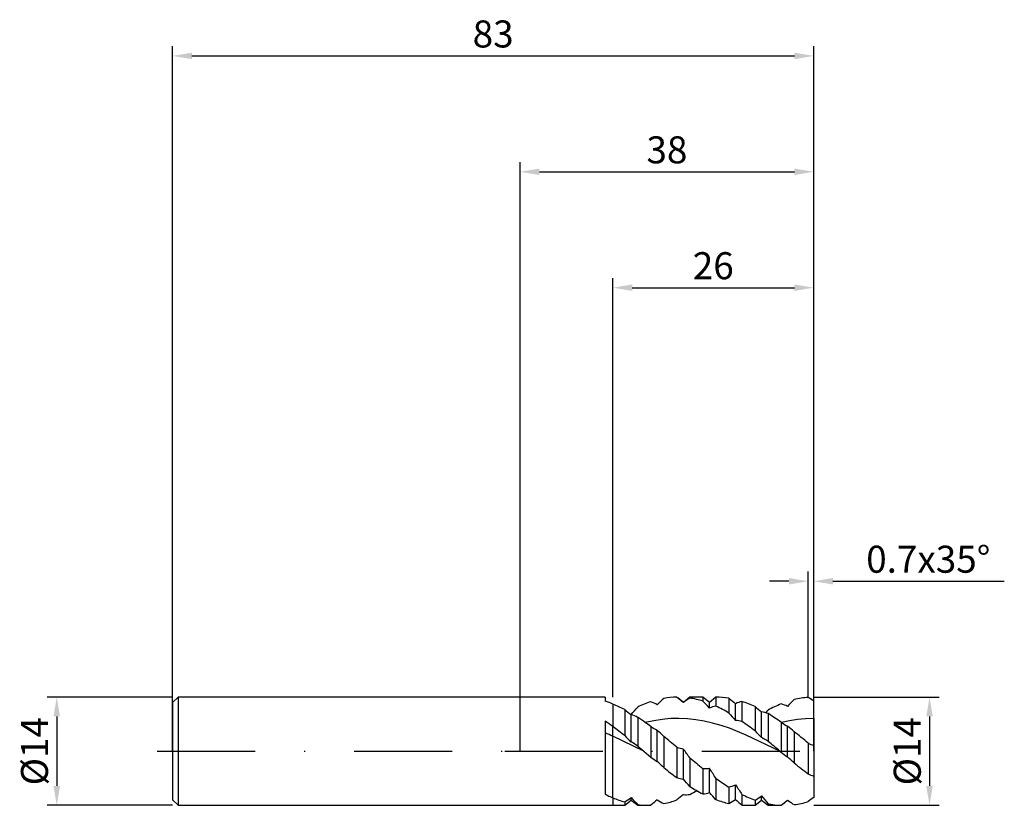
# Model space of a CAD drawing. Units: millimetres. Extents: x -65 to 63, y -7 to 95.
import ezdxf

# ---------------------------------------------------------------- set-up
doc = ezdxf.new("R2010")
doc.units = ezdxf.units.MM
doc.header["$PDMODE"] = 1
doc.linetypes.add('CENTER', pattern=[25.4, 12.7, -6.35, 0, -6.35])
doc.layers.get('DEFPOINTS').update_dxf_attribs({"linetype": 'CONTINUOUS'})
for name, color, linetype in [('1', 4, 'CONTINUOUS'), ('2', 7, 'CONTINUOUS'), ('4', 2, 'CENTER'), ('SK1', 4, 'CONTINUOUS'), ('SK2', 7, 'CONTINUOUS'), ('SK4', 2, 'CENTER')]:
    doc.layers.add(name, color=color, linetype=linetype)
doc.styles.add('SIMPLEX', font='simplex')
doc.dimstyles.get("Standard").update_dxf_attribs({"dimtxt": 3.5, "dimasz": 2.5, "dimexe": 1.25, "dimexo": 0, "dimtad": 1, "dimdsep": 46, "dimtxsty": 'SIMPLEX', "dimcen": 0, "dimazin": 2, "dimtfac": 1, "dimtofl": 0, "dimtmove": 0, "dimatfit": 3, "dimfxl": 1, "dimarcsym": 0})

# ---------------------------------------------------------------- blocks, each defined once
blk = doc.blocks.new('*D0')
at = {"layer": '2', "color": 0, "lineweight": -2}
for p, q in [((38, 7), (54.25, 7)), ((53, 4.5), (53, -4.5)), ((38, -7), (54.25, -7))]:
    blk.add_line(p, q, dxfattribs=at)
at = {"layer": '2', "color": 0}
for points in [[(53.42, 4.5), (52.58, 4.5), (53, 7)], [(52.58, -4.5), (53.42, -4.5), (53, -7)]]:
    blk.add_solid(points, dxfattribs=at)
at = {"layer": 'DEFPOINTS', "color": 0}
for p in [(38, 7), (38, -7), (53, -7)]:
    blk.add_point(p, dxfattribs=at)
at = {"layer": '2', "color": 0, "insert": (50.57, 0), "char_height": 3.5, "attachment_point": 5, "rotation": 90, "style": 'SIMPLEX'}
blk.add_mtext('%%c14', dxfattribs=at)
blk = doc.blocks.new('*D1')
at = {"layer": '2', "color": 0, "lineweight": -2}
for p, q in [((0, 0), (0, 76.25)), ((38, 0), (38, 76.25)), ((2.5, 75), (35.5, 75))]:
    blk.add_line(p, q, dxfattribs=at)
at = {"layer": '2', "color": 0}
for points in [[(2.5, 75.42), (2.5, 74.58), (0, 75)], [(35.5, 74.58), (35.5, 75.42), (38, 75)]]:
    blk.add_solid(points, dxfattribs=at)
at = {"layer": 'DEFPOINTS', "color": 0}
for p in [(38, 75), (0, 0), (38, 0)]:
    blk.add_point(p, dxfattribs=at)
at = {"layer": '2', "color": 0, "insert": (19, 77.39), "char_height": 3.5, "attachment_point": 5, "style": 'SIMPLEX'}
blk.add_mtext('38', dxfattribs=at)
blk = doc.blocks.new('*D2')
at = {"layer": '2', "color": 0, "lineweight": -2}
for p, q in [((12, 7), (12, 61.25)), ((38, 7), (38, 61.25)), ((14.5, 60), (35.5, 60))]:
    blk.add_line(p, q, dxfattribs=at)
at = {"layer": '2', "color": 0}
for points in [[(14.5, 60.42), (14.5, 59.58), (12, 60)], [(35.5, 59.58), (35.5, 60.42), (38, 60)]]:
    blk.add_solid(points, dxfattribs=at)
at = {"layer": 'DEFPOINTS', "color": 0}
for p in [(38, 60), (12, 7), (38, 7)]:
    blk.add_point(p, dxfattribs=at)
at = {"layer": '2', "color": 0, "insert": (25, 62.39), "char_height": 3.5, "attachment_point": 5, "style": 'SIMPLEX'}
blk.add_mtext('26', dxfattribs=at)
blk = doc.blocks.new('*D3')
at = {"layer": 'DEFPOINTS', "color": 0}
for p in [(-45, 7), (-60, -7), (-45, -7)]:
    blk.add_point(p, dxfattribs=at)
at = {"layer": 'SK2', "color": 0, "lineweight": -2}
for p, q in [((-45, 7), (-61.25, 7)), ((-60, 4.5), (-60, -4.5)), ((-45, -7), (-61.25, -7))]:
    blk.add_line(p, q, dxfattribs=at)
at = {"layer": 'SK2', "color": 0}
for points in [[(-59.58, 4.5), (-60.42, 4.5), (-60, 7)], [(-60.42, -4.5), (-59.58, -4.5), (-60, -7)]]:
    blk.add_solid(points, dxfattribs=at)
at = {"layer": 'SK2', "color": 0, "insert": (-62.43, 0), "char_height": 3.5, "attachment_point": 5, "rotation": 90, "style": 'SIMPLEX'}
blk.add_mtext('%%c14', dxfattribs=at)
blk = doc.blocks.new('*D4')
at = {"layer": 'DEFPOINTS', "color": 0}
for p in [(38, 90), (-45, 0), (38, 0)]:
    blk.add_point(p, dxfattribs=at)
at = {"layer": 'SK2', "color": 0, "lineweight": -2}
for p, q in [((-45, 0), (-45, 91.25)), ((38, 0), (38, 91.25)), ((-42.5, 90), (35.5, 90))]:
    blk.add_line(p, q, dxfattribs=at)
at = {"layer": 'SK2', "color": 0}
for points in [[(-42.5, 90.42), (-42.5, 89.58), (-45, 90)], [(35.5, 89.58), (35.5, 90.42), (38, 90)]]:
    blk.add_solid(points, dxfattribs=at)
at = {"layer": 'SK2', "color": 0, "insert": (-3.5, 92.39), "char_height": 3.5, "attachment_point": 5, "style": 'SIMPLEX'}
blk.add_mtext('83', dxfattribs=at)
blk = doc.blocks.new('*D5')
at = {"layer": '2', "color": 0, "lineweight": -2}
for p, q in [((37.3, 7), (37.3, 23.25)), ((38, 7), (38, 23.25)), ((34.8, 22), (32.3, 22)), ((40.5, 22), (62.68, 22))]:
    blk.add_line(p, q, dxfattribs=at)
at = {"layer": '2', "color": 0}
for points in [[(34.8, 21.58), (34.8, 22.42), (37.3, 22)], [(40.5, 22.42), (40.5, 21.58), (38, 22)]]:
    blk.add_solid(points, dxfattribs=at)
at = {"layer": 'DEFPOINTS', "color": 0}
for p in [(38, 22), (37.3, 7), (38, 7)]:
    blk.add_point(p, dxfattribs=at)
at = {"layer": '2', "color": 0, "insert": (52.84, 24.4), "char_height": 3.5, "attachment_point": 5, "style": 'SIMPLEX'}
blk.add_mtext('0.7x35°', dxfattribs=at)

msp = doc.modelspace()

# ---------------------------------------------------------------- linework, layer by layer
at = {"layer": '1'}
for p, q in [((11, 7), (0, 7)), ((11, 7), (11, 7)), ((11, 7), (11, 6.965)), ((11, 6.965), (11, 6.466)), ((12, 6.103), (12, 3.194)), ((11, 3.909), (11, -5.555)), ((12, 1.935), (12, 3.194)), ((12, -6.021), (12, 1.935)), ((12, -6.021), (12, -7)), ((0, -7), (11, -7)), ((11, -6.983), (11, -7)), ((11.58, -7), (12, -7))]:
    msp.add_line(p, q, dxfattribs=at)
at = {"layer": '1', "color": 1}
for p, q in [((20.281, 6.999), (20.403, 6.902)), ((21.125, 6.325), (20.403, 6.902)), ((21.969, 7), (21.125, 6.325)), ((21.969, 7), (21.969, 7)), ((21.969, 7), (21.969, 6.992)), ((23.656, 7), (21.969, 7)), ((21.969, 6.992), (21.969, 6.88)), ((23.656, 7), (23.656, 7)), ((23.656, 7), (23.656, 6.966)), ((24.5, 6.325), (23.656, 7)), ((23.656, 6.966), (23.656, 6.485)), ((25.338, 6.995), (24.5, 6.325)), ((25.338, 6.995), (25.344, 7)), ((25.344, 7), (25.344, 6.999)), ((25.344, 6.999), (25.344, 6.915)), ((25.344, 6.915), (25.344, 5.831)), ((27.031, 6.858), (27.031, 4.944)), ((28.719, 6.443), (28.719, 3.859)), ((38, 4.242), (38, 6.51)), ((12, 6.103), (12, 3.194)), ((13.531, 5.383), (13.531, 2.015)), ((21.125, 6.302), (21.125, 6.325)), ((24.5, 5.592), (24.5, 6.325)), ((27.875, 3.997), (27.875, 6.154)), ((30.406, 5.77), (30.406, 2.62)), ((31.788, 4.975), (32.094, 5.323)), ((14.309, 4.781), (14.375, 4.774)), ((14.375, 1.206), (14.375, 4.734)), ((15.219, 4.385), (15.219, 0.641)), ((17.286, 3.955), (16.196, 3.724)), ((18.376, 4.12), (17.286, 3.955)), ((19.466, 4.216), (18.376, 4.12)), ((20.557, 4.241), (19.466, 4.216)), ((21.647, 4.196), (20.557, 4.241)), ((22.737, 4.08), (21.647, 4.196)), ((23.827, 3.897), (22.737, 4.08)), ((24.917, 3.648), (23.827, 3.897)), ((31.25, 1.769), (31.25, 5.098)), ((32.094, 4.866), (32.094, 1.276)), ((34.882, 3.946), (33.843, 3.724)), ((35.921, 4.107), (34.882, 3.946)), ((36.961, 4.207), (35.921, 4.107)), ((38, 4.242), (36.961, 4.207)), ((38, 4.242), (38, 0.751)), ((12, 1.935), (12, 3.194)), ((16.906, 3.212), (16.906, -0.758)), ((17.75, -1.31), (17.75, 2.723)), ((26.007, 3.338), (24.917, 3.648)), ((27.097, 2.972), (26.007, 3.338)), ((29.278, 2.099), (27.097, 2.972)), ((33.781, 3.767), (33.781, -0.119)), ((33.781, 3.767), (33.843, 3.724)), ((34.625, -0.739), (34.625, 3.234)), ((12, -6.021), (12, 1.935)), ((15.992, 0), (12, 1.935)), ((18.594, 1.91), (18.594, -2.128)), ((33.638, 0), (29.278, 2.099)), ((35.469, 2.518), (35.469, -1.509)), ((15.219, 0.641), (15.992, 0)), ((15.992, 0), (16.906, -0.758)), ((20.281, 0.532), (20.281, -3.412)), ((21.125, -3.62), (21.125, 0.282)), ((37.3, 1.05), (37.3, -2.947)), ((38, 0.751), (38, -3.221)), ((21.969, -0.867), (21.969, -4.56)), ((33.638, 0), (33.781, -0.119)), ((23.656, -2.232), (23.656, -5.525)), ((24.5, -5.356), (24.5, -2.205)), ((25.344, -3.507), (25.344, -6.27)), ((38, -3.221), (38, -5.976)), ((27.031, -4.642), (27.031, -6.764)), ((27.875, -6.244), (27.875, -4.342)), ((12, -6.021), (12, -7)), ((13.531, -7), (14.375, -6.325)), ((14.375, -6.304), (14.375, -6)), ((14.375, -6.325), (14.375, -6.304)), ((14.375, -6.325), (14.375, -6.325)), ((14.375, -6.325), (15.219, -7)), ((28.719, -5.592), (28.719, -6.987)), ((30.406, -6.318), (30.406, -7)), ((30.406, -7), (31.25, -6.325)), ((31.25, -6.29), (31.25, -5.792)), ((31.25, -6.325), (31.25, -6.29)), ((31.25, -6.325), (31.25, -6.325)), ((31.25, -6.325), (32.094, -7)), ((33.781, -7), (34.625, -6.325)), ((34.625, -6.324), (34.687, -6.375)), ((34.625, -6.325), (34.625, -6.324)), ((34.625, -6.325), (34.625, -6.325)), ((34.625, -6.325), (34.625, -6.325)), ((34.625, -6.325), (34.687, -6.375)), ((12, -7), (13.531, -7)), ((13.531, -6.567), (13.531, -7)), ((15.219, -6.918), (15.219, -7)), ((15.219, -7), (16.511, -7)), ((29.227, -7), (30.406, -7)), ((32.094, -6.791), (32.094, -7)), ((32.094, -7), (33.781, -7)), ((33.781, -6.993), (33.781, -6.998)), ((33.781, -6.998), (33.781, -7)), ((33.781, -7), (33.781, -7)), ((33.781, -7), (33.781, -7)), ((33.781, -7), (33.781, -7)), ((33.781, -7), (33.781, -7)), ((33.781, -7), (33.781, -7)), ((33.781, -7), (33.781, -7)), ((33.781, -7), (33.781, -7)), ((33.781, -7), (33.781, -7)), ((33.781, -7), (33.781, -7)), ((33.781, -7), (33.781, -7)), ((33.781, -7), (33.781, -7)), ((33.781, -7), (33.781, -7))]:
    msp.add_line(p, q, dxfattribs=at)
at = {"layer": '1'}
for centre, radius, start, end in [((6.901, -6.379), 13.483, 67.78101, 72.30298), ((-9.797, -26.225), 36.613, 53.46493, 55.38885), ((-5.636, -37.385), 43.094, 65.84273, 67.29181), ((18.498, 9.251), 16.597, 243.14248, 246.9506), ((11.58, 3.168), 10.168, 266.7281, 269.99761)]:
    msp.add_arc(centre, radius, start, end, dxfattribs=at)
at = {"layer": '1', "color": 1}
for centre, radius, start, end in [((21.697, -7.715), 14.911, 108.73915, 115.74812), ((13.753, -1.485), 8.497, 61.94117, 68.21679), ((66.852, -43.334), 69.615, 133.88502, 134.85639), ((20.418, -3.405), 10.406, 90.75188, 100.09581), ((4.497, -12.941), 25.432, 49.16999, 51.28547), ((30.176, -6.007), 15.278, 122.49435, 126.32992), ((20.225, -4.365), 11.379, 72.45182, 81.18646), ((-326.831, -325.527), 482.776, 43.30352, 43.4493), ((25.329, -3.293), 10.293, 80.48151, 89.91887), ((65.531, 52.11), 59.414, 229.60874, 230.66869), ((29.569, 2.585), 3.951, 102.42865, 115.39002), ((24.28, -7.123), 14.274, 64.58248, 71.88036), ((138.958, -95.154), 145.186, 135.46354, 135.94026), ((38.124, -3.849), 10.853, 94.35585, 104.16328), ((28.289, -7.422), 16.982, 55.12086, 57.95185), ((5.786, -9.087), 16.412, 61.84245, 67.75244), ((23.114, 16.961), 15.029, 230.38775, 234.44686), ((-41.129, 55.324), 75.074, 317.67447, 318.63967), ((26.661, -0.428), 6.396, 101.88468, 109.74663), ((17.525, -11.079), 18.63, 59.31856, 65.18444), ((41.899, 19.33), 17.776, 229.71641, 233.19368), ((40.193, -9.608), 16.985, 112.17839, 118.47851), ((31.743, -0.7), 7.119, 66.12193, 73.36461), ((13.209, 0.727), 4.173, 61.21881, 73.78007), ((-1.319, -21.117), 30.395, 54.81314, 57.03695), ((60.664, 34.06), 44.485, 220.88388, 222.51732), ((27.494, -0.976), 4.988, 75.78994, 85.6235), ((5.489, -29.533), 40.677, 52.22476, 55.17391), ((30.718, 1.522), 3.615, 67.64141, 81.54464), ((18.054, -18.536), 27.29, 54.80939, 59.03768), ((-19.665, -39.521), 53.171, 51.36786, 53.45004), ((-5.654, -27.316), 37.959, 53.53546, 54.85746), ((21.409, 10.011), 8.155, 236.48402, 243.3382), ((10.702, -5.428), 10.776, 42.91923, 49.15241), ((44.73, 15.975), 19.584, 222.9964, 226.5027), ((39.077, 11.206), 9.132, 235.02248, 240.81729), ((29.558, -3.586), 8.496, 45.92411, 53.39146), ((25.502, 13.651), 16.694, 224.18693, 228.19972), ((-55.03, -89.941), 117.716, 50.22552, 51.28593), ((27.923, -4.891), 7.445, 55.92742, 63.45314), ((-107.187, -168.835), 219.857, 50.16849, 50.6906), ((-13.531, -60.469), 79.802, 50.43436, 52.11935), ((10.041, -6.174), 8.559, 52.77819, 59.57973), ((22.198, 5.434), 5.263, 248.64412, 258.23776), ((-4.022, -19.069), 31.731, 35.00356, 37.57734), ((40.387, 7.294), 6.965, 243.68737, 249.95429), ((22.005, 6.11), 8.554, 233.40993, 240.16738), ((86.839, 77.599), 101.809, 230.41857, 231.63992), ((40.068, 7.545), 9.912, 230.63683, 236.6928), ((25.446, -11.643), 14.253, 45.31604, 49.90854), ((6.578, -13.685), 16.672, 43.88559, 47.92318), ((50.996, 38.681), 52.108, 231.55069, 233.88253), ((23.926, 2.545), 4.784, 266.77108, 276.8946), ((-135.585, -106.827), 191.241, 32.70135, 33.16627), ((78.189, 50.966), 67.666, 230.85049, 232.82238), ((21.946, 1.531), 5.215, 251.38599, 260.94311), ((-4.942, -27.858), 35.595, 40.88462, 42.91806), ((43.497, 21.644), 31.018, 234.17921, 237.93659), ((39.996, 2.904), 6.442, 245.25808, 251.9482), ((33.645, 13.878), 21.824, 237.65485, 242.7607), ((25.086, 2.154), 7.069, 285.97037, 293.23465), ((80.743, 30.432), 63.279, 213.33465, 214.70013), ((17.333, 6.5), 13.609, 246.9287, 253.77762), ((2.109, 11.336), 21.236, 302.53892, 305.28197), ((25.713, 3.569), 14.836, 220.16237, 224.9792), ((386.541, -460.177), 584.813, 129.095439, 129.202025), ((20.83, -1.896), 5.378, 235.07075, 245.43488), ((16.181, 4.974), 12.006, 281.5944, 289.96979), ((36.489, -25.045), 24.772, 128.33131, 130.86391), ((21.429, -2.399), 3.229, 264.6049, 279.63049), ((13.345, 11.594), 19.22, 296.66121, 299.70514), ((22.964, 0.097), 5.665, 277.02109, 285.73373), ((-164.982, -181.054), 258.405, 42.56246, 42.8383), ((29.668, 5.361), 12.408, 249.60684, 257.73286), ((21.098, 3.804), 12.12, 299.3138, 304.00044), ((50.47, 18.539), 33.537, 227.64464, 229.56604), ((35.697, 8.293), 15.54, 243.31569, 250.09295), ((22.236, 7.722), 16.244, 300.19704, 303.70481), ((46.109, 5.891), 18.902, 218.1751, 222.14093), ((-44.543, 92.705), 126.785, 308.15386, 308.64035), ((59.608, -34.537), 35.814, 127.10953, 128.52711), ((16.515, 3.265), 10.265, 262.74509, 269.97587), ((16.511, 3.151), 10.151, 270.00052, 272.23325), ((29.227, 3.161), 10.161, 267.13348, 269.99848), ((34.187, 3.537), 10.538, 258.54396, 267.79422), ((38.825, -1.233), 6.599, 231.17711, 239.43305), ((34.021, 4.178), 11.188, 277.43351, 287.04051)]:
    msp.add_arc(centre, radius, start, end, dxfattribs=at)
at = {"layer": '4'}
msp.add_line((-2, 0), (40, 0), dxfattribs=at)
at = {"layer": 'SK1'}
for p, q in [((-44.3, 7), (-45, 6.3)), ((0, 7), (-44.3, 7)), ((-44.3, 7), (-44.3, 6.993)), ((-44.3, 6.993), (-44.3, 6.372)), ((-45, 6.3), (-45, 6.294)), ((-45, 6.294), (-45, 5.735)), ((-45, 5.735), (-45, -6.3)), ((-44.3, 6.372), (-44.3, -7)), ((-45, -6.3), (-44.3, -7)), ((-44.3, -7), (0, -7))]:
    msp.add_line(p, q, dxfattribs=at)
at = {"layer": 'SK4'}
for p, q in [((-47, 0), (0, 0)), ((-2, 0), (40, 0))]:
    msp.add_line(p, q, dxfattribs=at)

# ---------------------------------------------------------------- dimensions: what is measured, and where the dimension line sits
at = {"layer": '2'}
for base, p1, p2, picture, middle in [((38, 75), (0, 0), (38, 0), '*D1', (19, 77.391)), ((38, 60), (12, 7), (38, 7), '*D2', (25, 62.391))]:
    dim = msp.add_linear_dim(base=base, p1=p1, p2=p2, dimstyle='STANDARD', dxfattribs=at)
    dim.commit()
    dim.dimension.update_dxf_attribs({"geometry": picture, "text_midpoint": middle})
dim = msp.add_linear_dim(base=(38, 22), p1=(37.3, 7), p2=(38, 7), text='<>x35°', dimstyle='STANDARD', dxfattribs=at)
dim.commit()
dim.dimension.update_dxf_attribs({"geometry": '*D5', "text_midpoint": (52.84, 24.398)})
dim = msp.add_linear_dim(base=(53, -7), p1=(38, 7), p2=(38, -7), angle=90, text='%%c<>', dimstyle='STANDARD', dxfattribs=at)
dim.commit()
dim.dimension.update_dxf_attribs({"geometry": '*D0', "text_midpoint": (50.569, 0)})
at = {"layer": 'SK2'}
dim = msp.add_linear_dim(base=(38, 90), p1=(-45, 0), p2=(38, 0), dimstyle='STANDARD', dxfattribs=at)
dim.commit()
dim.dimension.update_dxf_attribs({"geometry": '*D4', "text_midpoint": (-3.5, 92.391)})
dim = msp.add_linear_dim(base=(-60, -7), p1=(-45, 7), p2=(-45, -7), angle=90, text='%%c<>', dimstyle='STANDARD', dxfattribs=at)
dim.commit()
dim.dimension.update_dxf_attribs({"geometry": '*D3', "text_midpoint": (-62.431, 0)})

doc.saveas('drawing.dxf')
